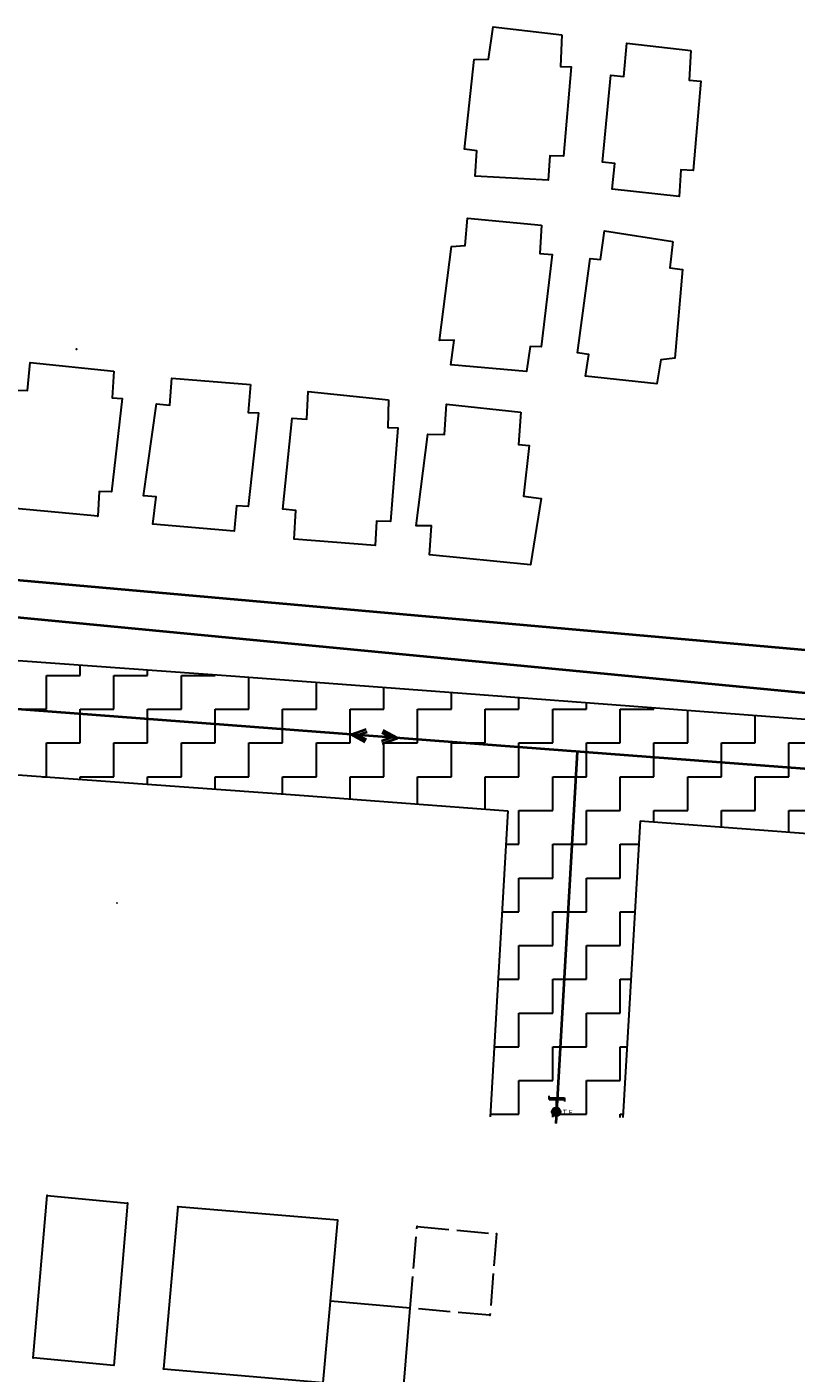
# Model space of a CAD drawing. Units: millimetres. Extents: x 2127 to 32588, y -1462 to 2732.
# Drawn here: x 6025 to 6170, y 1423 to 1676 of the extents above; entities that cross this region are included whole.
import ezdxf

# ---------------------------------------------------------------- set-up
doc = ezdxf.new("R2010")
doc.units = ezdxf.units.MM
doc.linetypes.add('ACAD_ISO02W100', pattern=[15, 12, -3])
doc.linetypes.add('Discontinu', pattern=[13, 8.5, -4.5])
for name, color, linetype, lineweight in [('fondation', 135, 'Discontinu', 30), ('habitat existant', 7, 'Continuous', 35), ('L.M.T', 240, 'Continuous', 25), ('t.f', 10, 'Continuous', 40)]:
    doc.layers.add(name, color=color, linetype=linetype, lineweight=lineweight)
for name, color, linetype in [('habitat projete', 41, 'Continuous'), ('points', 7, 'Continuous'), ('ROUT', 154, 'Continuous'), ('servitudeLMT', 30, 'Continuous')]:
    doc.layers.add(name, color=color, linetype=linetype)
doc.styles.get("Standard").update_dxf_attribs({"font": 'arial.ttf'})
pattern_1 = [(0, (7978.512, 1039.5214), (6.35, 6.35), [6.35, -6.35]), (90, (7984.862, 1039.5214), (-6.35, 6.35), [6.35, -6.35])]

# ---------------------------------------------------------------- blocks, each defined once
blk = doc.blocks.new('rfv')
at = {"layer": 'habitat projete', "linetype": 'Continuous', "lineweight": 40}
h = blk.add_hatch(color=256, dxfattribs=at)
edge = h.paths.add_edge_path()
edge.add_arc((3138.78, 2004.83), 2.64, 0, 360)
at = {"layer": 'L.M.T', "lineweight": 30}
for p, q in [((3134.63, 2012.31), (3134.63, 2014.59)), ((3134.63, 2013.49), (3143.82, 2013.49)), ((3134.63, 2012.31), (3143.82, 2012.31)), ((3138.78, 2012.31), (3138.78, 2007.47)), ((3143.82, 2013.49), (3143.82, 2011.22)), ((3138.78, 2002.19), (3138.78, 1998.06))]:
    blk.add_line(p, q, dxfattribs=at)
blk.add_circle((3138.78, 2004.83), 2.64, dxfattribs=at)
at = {"layer": 't.f', "linetype": 'Continuous', "insert": (3142.86, 2006.14), "char_height": 3, "width": 3.3518, "attachment_point": 1, "rotation": 359.19309}
blk.add_mtext('{\\fArial|b0|i0|c0|p34;T.F}', dxfattribs=at)

msp = doc.modelspace()

# ---------------------------------------------------------------- hatches: boundary and pattern name
at = {"layer": 'servitudeLMT', "lineweight": 30}
h = msp.add_hatch(dxfattribs=at)
h.set_pattern_fill('ZIGZAG', color=256, scale=2, style=0)
h.set_pattern_definition(pattern_1)
h.paths.add_polyline_path([(5930.31, 1563.92), (5990.63, 1559.07), (6064.65, 1553.75), (6075.88, 1531.41), (6001.86, 1536.73), (5941.54, 1541.59)])
h = msp.add_hatch(dxfattribs=at)
h.set_pattern_fill('ZIGZAG', color=256, scale=2, style=0)
h.set_pattern_definition(pattern_1)
h.paths.add_polyline_path([(6064.65, 1553.75), (6107.3, 1550.53), (6184.33, 1544.7), (6208.73, 1542.86), (6219.96, 1520.52), (6195.56, 1522.37), (6118.53, 1528.2), (6075.88, 1531.41)])
h = msp.add_hatch(dxfattribs=at)
h.set_pattern_fill('ZIGZAG', color=256, scale=2, style=0)
h.set_pattern_definition(pattern_1)
h.paths.add_polyline_path([(6140.78, 1526.51), (6115.88, 1528.4), (6112.53, 1470.83), (6137.53, 1470.74)])

# ---------------------------------------------------------------- linework, layer by layer
at = {"layer": 'fondation', "linetype": 'ACAD_ISO02W100', "lineweight": 30, "ltscale": 0.5}
msp.add_lwpolyline([(6098.83, 1450.24), (6113.76, 1448.83), (6112.51, 1433.55), (6097.51, 1434.86), (6098.83, 1450.24)], dxfattribs=at)
at = {"layer": 'fondation', "color": 7, "lineweight": 30}
msp.add_point((6098.83, 1450.24), dxfattribs=at)
at = {"layer": 'habitat existant', "linetype": 'ByBlock', "lineweight": 30, "ltscale": 1.5}
for points in [[(6126.07, 1674.4), (6125.79, 1668.42), (6127.79, 1668.37), (6126.33, 1651.54), (6123.79, 1651.65), (6123.49, 1647.02), (6109.73, 1647.8), (6110.06, 1652.56), (6107.75, 1652.86), (6109.55, 1669.74), (6112.27, 1669.84), (6113.14, 1675.88), (6126.07, 1674.4)], [(6150.31, 1671.41), (6149.97, 1665.85), (6152.19, 1665.67), (6150.75, 1648.89), (6148.43, 1648.98), (6148.1, 1643.96), (6135.52, 1645.33), (6136, 1650.17), (6133.7, 1650.42), (6135.27, 1666.82), (6137.71, 1666.53), (6138.29, 1672.8), (6150.31, 1671.41)], [(6122.2, 1638.61), (6121.91, 1633.26), (6124.21, 1633.05), (6122.16, 1615.67), (6120.07, 1615.74), (6119.42, 1611.04), (6105.14, 1612.3), (6105.78, 1616.96), (6103.04, 1616.91), (6105.27, 1634.6), (6107.84, 1634.73), (6108.32, 1639.91), (6122.2, 1638.61)], [(6146.93, 1635.5), (6146.33, 1630.54), (6148.73, 1630.24), (6147.31, 1613.57), (6144.69, 1613.27), (6143.9, 1608.76), (6130.52, 1610.2), (6131.1, 1614.28), (6129, 1614.56), (6131.39, 1632.31), (6133.31, 1632.13), (6134.05, 1637.5), (6146.93, 1635.5)], [(6041.76, 1611.13), (6041.44, 1606.13), (6043.32, 1606), (6041.33, 1588.43), (6039.01, 1588.5), (6038.74, 1583.82), (6023.23, 1585.3), (6023.55, 1590.21), (6020.96, 1590.44), (6022.44, 1607.57), (6025.49, 1607.5), (6025.99, 1612.77), (6041.76, 1611.13)], [(6067.44, 1608.64), (6067, 1603.37), (6069, 1603.26), (6067.05, 1585.66), (6064.84, 1585.82), (6064.41, 1581.04), (6049.07, 1582.32), (6049.75, 1587.51), (6047.35, 1587.67), (6049.76, 1604.95), (6052.28, 1604.74), (6052.64, 1609.8), (6067.44, 1608.64)], [(6093.46, 1605.71), (6093.31, 1600.53), (6095.18, 1600.44), (6093.8, 1582.85), (6091.16, 1582.9), (6090.92, 1578.3), (6075.68, 1579.53), (6075.98, 1584.92), (6073.58, 1585.15), (6075.29, 1602.25), (6078.04, 1602.12), (6078.34, 1607.28), (6093.46, 1605.71)], [(6118.31, 1603.4), (6117.9, 1597.35), (6119.92, 1597.12), (6118.83, 1587.6), (6122.16, 1587.16), (6120.15, 1574.7), (6101.12, 1576.59), (6101.51, 1582.03), (6098.64, 1582.05), (6100.85, 1599.29), (6103.96, 1599.22), (6104.37, 1604.92), (6118.31, 1603.4)], [(6081.17, 1420.91), (6083.87, 1451.41), (6053.77, 1453.95), (6051.07, 1423.45), (6081.17, 1420.91), (6096.23, 1419.64), (6097.51, 1434.86), (6082.52, 1436.18)]]:
    msp.add_lwpolyline(points, dxfattribs=at)
msp.add_lwpolyline([(6029.2, 1456.07), (6044.35, 1454.62), (6041.75, 1424.06), (6026.6, 1425.51)], close=True, dxfattribs=at)
at = {"layer": 'L.M.T', "lineweight": 40, "ltscale": 1.5}
msp.add_line((6124.96, 1469.69), (6129.02, 1539.54), dxfattribs=at)
for points in [[(6646.07, 1499.3), (6425.99, 1516.93), (6344.4, 1523.18), (6230.45, 1531.87), (5942.35, 1553.67), (5830.41, 1558.88), (5781.56, 1561.73), (5609.49, 1558.35), (5438.19, 1559.38), (5420.34, 1559), (5202.13, 1554.29)], [(6089.06, 1541.34), (6086.38, 1542.76), (6089.24, 1543.76)], [(6089.29, 1541.78), (6087.62, 1542.67), (6089.4, 1543.29)], [(6092.11, 1541.57), (6093.89, 1542.19), (6092.22, 1543.08)], [(6092.27, 1541.1), (6095.13, 1542.1), (6092.45, 1543.52)]]:
    msp.add_lwpolyline(points, dxfattribs=at)
at = {"layer": 'points', "color": 7, "lineweight": 30}
for p in [(6034.76, 1615.27), (6029.2, 1456.07), (6044.35, 1454.62), (6053.77, 1453.95), (6113.76, 1448.83), (6112.51, 1433.55), (6026.6, 1425.51), (6051.07, 1423.45)]:
    msp.add_point(p, dxfattribs=at)
at = {"layer": 'points', "color": 7}
for p in [(6038.74, 1583.82), (6042.37, 1511.07), (6124.96, 1469.69), (6083.87, 1451.41)]:
    msp.add_point(p, dxfattribs=at)
at = {"layer": 'ROUT', "lineweight": 40, "ltscale": 1.5}
for points in [[(5987.96, 1574.98), (6640.68, 1517.16)], [(6637.03, 1508.95), (6516.32, 1517.48), (5962.02, 1570.67)]]:
    msp.add_lwpolyline(points, dxfattribs=at)
at = {"layer": 'servitudeLMT', "lineweight": 30}
for points in [[(5802.77, 1570.23), (5808.69, 1569.87), (5930.31, 1563.92), (5990.63, 1559.07), (6064.65, 1553.75), (6107.3, 1550.53), (6184.33, 1544.7), (6208.73, 1542.86), (6231.68, 1541.11)], [(5215.9, 1543.46), (5409.84, 1547.65), (5427.69, 1548.04), (5599, 1547), (5771.14, 1550.48), (5819.92, 1547.54), (5941.54, 1541.59), (6001.86, 1536.73), (6075.88, 1531.41), (6115.88, 1528.4)], [(6115.88, 1528.4), (6112.53, 1470.83)], [(6140.78, 1526.51), (6137.53, 1470.74)], [(6140.78, 1526.51), (6195.56, 1522.37), (6219.96, 1520.52), (6285.17, 1515.55), (6333.9, 1511.83), (6415.49, 1505.58), (6526.78, 1496.68), (6631.59, 1488.28)]]:
    msp.add_lwpolyline(points, dxfattribs=at)

# ---------------------------------------------------------------- block references
at = {"layer": 'L.M.T', "color": 120, "lineweight": 15, "xscale": 0.3091650608412237, "yscale": 0.3091650608412237, "zscale": 0.3091650608412237}
msp.add_blockref('rfv', (5154.56, 851.96), dxfattribs=at)

doc.saveas('drawing.dxf')
